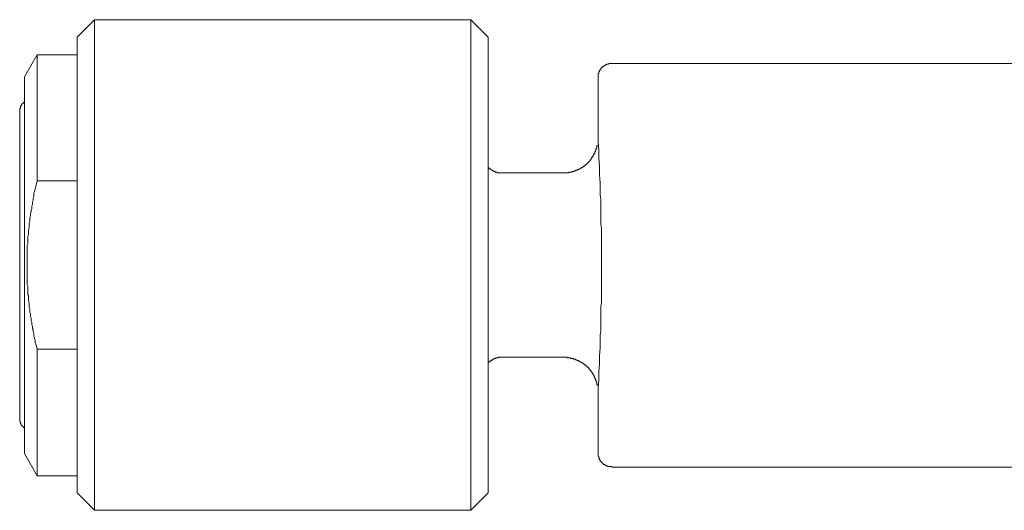
# Model space of a CAD drawing. Units: inches. Extents: x -344 to 795, y -322 to 490.
# Drawn here: x 477 to 533, y 216 to 244 of the extents above; entities that cross this region are included whole.
import ezdxf

# ---------------------------------------------------------------- set-up
doc = ezdxf.new("R2010")
doc.units = ezdxf.units.IN
doc.header["$MEASUREMENT"] = 0
doc.layers.add('图层 1', color=7, linetype='Continuous')

msp = doc.modelspace()

# ---------------------------------------------------------------- linework, layer by layer
at = {"layer": '图层 1', "color": 7, "lineweight": 9}
for points in [[(480.799, 244.099), (479.795, 243.098)], [(502.351, 244.099), (480.799, 244.099)], [(480.799, 244.099), (480.799, 216.011)], [(503.355, 243.098), (502.351, 244.099)], [(502.351, 225.632), (502.351, 244.099)], [(479.795, 217.018), (479.795, 243.098)], [(503.355, 243.098), (503.355, 225.943)], [(477.513, 242.092), (476.781, 240.821)], [(479.795, 242.092), (477.513, 242.092)], [(477.513, 242.092), (477.513, 234.869)], [(510.424, 241.593), (510.384, 241.593), (510.347, 241.593), (510.309, 241.593), (510.273, 241.593), (510.231, 241.553), (510.191, 241.553), (510.153, 241.553), (510.113, 241.513), (510.077, 241.513), (510.039, 241.475), (509.999, 241.475), (509.999, 241.437), (509.959, 241.437), (509.921, 241.437), (509.921, 241.397), (509.886, 241.397), (509.886, 241.36), (509.846, 241.36), (509.846, 241.317), (509.808, 241.317), (509.808, 241.284), (509.808, 241.244), (509.766, 241.244), (509.766, 241.206), (509.728, 241.206), (509.728, 241.168), (509.728, 241.126), (509.688, 241.126), (509.688, 241.09), (509.688, 241.05), (509.688, 241.01), (509.65, 241.01), (509.65, 240.972), (509.65, 240.932), (509.65, 240.892), (509.65, 240.859), (509.65, 240.821), (509.65, 240.781)], [(510.424, 241.593), (569.059, 241.593)], [(476.781, 240.821), (476.781, 219.254)], [(509.65, 240.781), (509.65, 237.571)], [(476.781, 239.35), (476.743, 239.35), (476.703, 239.35), (476.703, 239.309), (476.663, 239.309), (476.663, 239.276), (476.625, 239.276), (476.625, 239.236), (476.588, 239.196), (476.588, 239.158), (476.55, 239.158), (476.55, 239.118), (476.55, 239.08), (476.55, 239.04), (476.51, 239.002), (476.51, 238.965), (476.51, 238.922)], [(476.51, 221.151), (476.51, 238.922)], [(509.65, 237.571), (509.65, 237.108), (509.688, 236.645), (509.688, 236.182), (509.728, 235.679), (509.728, 235.216), (509.766, 234.753), (509.766, 234.519), (509.766, 234.29), (509.766, 234.056), (509.808, 233.825), (509.808, 233.594), (509.808, 233.36), (509.808, 233.093), (509.808, 232.857), (509.808, 232.628), (509.808, 232.396), (509.846, 232.16), (509.846, 231.933), (509.846, 231.697), (509.846, 231.468), (509.846, 231.236), (509.846, 231.003), (509.846, 230.771), (509.846, 230.502), (509.846, 230.27), (509.846, 230.036), (509.846, 229.805), (509.846, 229.576), (509.846, 229.344), (509.846, 229.113), (509.846, 228.877), (509.846, 228.645), (509.846, 228.411), (509.846, 228.182), (509.846, 227.913), (509.808, 227.679), (509.808, 227.448), (509.808, 227.216), (509.808, 226.985), (509.808, 226.753), (509.808, 226.522), (509.808, 226.29), (509.766, 226.057), (509.766, 225.825), (509.766, 225.596), (509.766, 225.322), (509.728, 224.859), (509.728, 224.396), (509.688, 223.936), (509.688, 223.47), (509.65, 223.005), (509.65, 222.502)], [(507.644, 235.33), (507.68, 235.33), (507.72, 235.33), (507.758, 235.33), (507.798, 235.33), (507.836, 235.33), (507.876, 235.33), (507.914, 235.33), (507.952, 235.33), (507.994, 235.37), (508.029, 235.37), (508.067, 235.37), (508.105, 235.37), (508.143, 235.37), (508.185, 235.407), (508.223, 235.407), (508.263, 235.407), (508.299, 235.45), (508.339, 235.45), (508.379, 235.45), (508.379, 235.485), (508.414, 235.485), (508.455, 235.485), (508.49, 235.526), (508.53, 235.526), (508.568, 235.526), (508.568, 235.561), (508.608, 235.561), (508.651, 235.601), (508.688, 235.601), (508.688, 235.639), (508.726, 235.639), (508.764, 235.679), (508.804, 235.679), (508.804, 235.717), (508.84, 235.717), (508.877, 235.755), (508.918, 235.795), (508.955, 235.795), (508.955, 235.835), (508.996, 235.835), (508.996, 235.873), (509.033, 235.873), (509.033, 235.911), (509.073, 235.911), (509.073, 235.948), (509.111, 235.948), (509.111, 235.989), (509.151, 235.989), (509.151, 236.026), (509.189, 236.026), (509.189, 236.064), (509.227, 236.102), (509.227, 236.142), (509.265, 236.142), (509.265, 236.182), (509.3, 236.182), (509.3, 236.22), (509.3, 236.26), (509.343, 236.26), (509.343, 236.296), (509.381, 236.296), (509.381, 236.333), (509.381, 236.376), (509.421, 236.376), (509.421, 236.414), (509.421, 236.451), (509.461, 236.451), (509.461, 236.489), (509.461, 236.527), (509.496, 236.567), (509.496, 236.607), (509.496, 236.645), (509.536, 236.645), (509.536, 236.683), (509.536, 236.721), (509.574, 236.759), (509.574, 236.801), (509.574, 236.839), (509.574, 236.877), (509.614, 236.914)], [(503.395, 235.639), (503.395, 235.601), (503.431, 235.601), (503.431, 235.561), (503.473, 235.561), (503.473, 235.526), (503.511, 235.526), (503.511, 235.485), (503.549, 235.485), (503.587, 235.485), (503.587, 235.45), (503.625, 235.45), (503.665, 235.45), (503.665, 235.407), (503.705, 235.407), (503.743, 235.407), (503.743, 235.37), (503.78, 235.37), (503.818, 235.37), (503.856, 235.37), (503.856, 235.33), (503.896, 235.33), (503.936, 235.33), (503.974, 235.33), (504.014, 235.33), (504.05, 235.33), (504.09, 235.33)], [(507.644, 235.33), (504.09, 235.33)], [(477.513, 234.869), (477.438, 234.557), (477.4, 234.404), (477.362, 234.29), (477.322, 234.13), (477.322, 233.979), (477.282, 233.905), (477.282, 233.825), (477.282, 233.745), (477.247, 233.667), (477.247, 233.594), (477.247, 233.516), (477.206, 233.438), (477.206, 233.36), (477.206, 233.284), (477.169, 233.204), (477.169, 233.168), (477.169, 233.093), (477.128, 233.013), (477.128, 232.932), (477.128, 232.857), (477.088, 232.781), (477.088, 232.705), (477.088, 232.628), (477.088, 232.547), (477.051, 232.472), (477.051, 232.396), (477.051, 232.318), (477.051, 232.24), (477.051, 232.16), (477.013, 232.084), (477.013, 232.011), (477.013, 231.933), (477.013, 231.853), (477.013, 231.775), (476.975, 231.697), (476.975, 231.661), (476.975, 231.584), (476.975, 231.506), (476.975, 231.428), (476.975, 231.35), (476.975, 231.274), (476.935, 231.199), (476.935, 231.121), (476.935, 231.04), (476.935, 230.962), (476.935, 230.887), (476.935, 230.811), (476.935, 230.736), (476.935, 230.658), (476.935, 230.575), (476.935, 230.502), (476.935, 230.424), (476.935, 230.346), (476.935, 230.27), (476.935, 230.19), (476.935, 230.117), (476.935, 230.036), (476.935, 229.961), (476.935, 229.883), (476.935, 229.805), (476.935, 229.729), (476.935, 229.651), (476.935, 229.611), (476.935, 229.538), (476.935, 229.458), (476.935, 229.38), (476.935, 229.304), (476.935, 229.224), (476.935, 229.148), (476.935, 229.07), (476.935, 228.995), (476.935, 228.919), (476.975, 228.839), (476.975, 228.761), (476.975, 228.685), (476.975, 228.605), (476.975, 228.532), (476.975, 228.452), (476.975, 228.374), (477.013, 228.3), (477.013, 228.223), (477.013, 228.142), (477.013, 228.067), (477.013, 227.986), (477.051, 227.913), (477.051, 227.838), (477.051, 227.757), (477.051, 227.719), (477.051, 227.641), (477.088, 227.566), (477.088, 227.488), (477.088, 227.41), (477.088, 227.332), (477.128, 227.254), (477.128, 227.174), (477.128, 227.101), (477.169, 227.025), (477.169, 226.949), (477.169, 226.867), (477.206, 226.791), (477.206, 226.716), (477.206, 226.638), (477.247, 226.56), (477.247, 226.482), (477.247, 226.404), (477.282, 226.366), (477.282, 226.29), (477.282, 226.213), (477.322, 226.135), (477.322, 226.057), (477.322, 225.979), (477.362, 225.905), (477.362, 225.825), (477.4, 225.75), (477.4, 225.672), (477.4, 225.596), (477.438, 225.518), (477.473, 225.4), (477.513, 225.244)], [(479.795, 234.869), (477.513, 234.869)], [(502.351, 216.011), (502.351, 225.632)], [(503.355, 225.943), (503.355, 217.018)], [(477.513, 225.244), (477.513, 217.979)], [(477.513, 225.244), (479.795, 225.244)], [(504.09, 224.784), (504.05, 224.784), (504.014, 224.784), (503.974, 224.784), (503.936, 224.784), (503.936, 224.746), (503.896, 224.746), (503.856, 224.746), (503.818, 224.746), (503.78, 224.746), (503.78, 224.706), (503.743, 224.706), (503.705, 224.706), (503.665, 224.706), (503.665, 224.668), (503.625, 224.668), (503.587, 224.628), (503.549, 224.628), (503.549, 224.59), (503.511, 224.59), (503.473, 224.552), (503.431, 224.552), (503.431, 224.51), (503.395, 224.51), (503.395, 224.472)], [(504.09, 224.784), (507.644, 224.784)], [(509.614, 223.159), (509.614, 223.196), (509.574, 223.196), (509.574, 223.232), (509.574, 223.274), (509.574, 223.314), (509.574, 223.352), (509.536, 223.352), (509.536, 223.39), (509.536, 223.428), (509.536, 223.47), (509.496, 223.47), (509.496, 223.508), (509.496, 223.546), (509.461, 223.546), (509.461, 223.584), (509.461, 223.622), (509.421, 223.659), (509.421, 223.699), (509.381, 223.74), (509.381, 223.775), (509.343, 223.815), (509.343, 223.855), (509.3, 223.855), (509.3, 223.895), (509.265, 223.936), (509.227, 223.971), (509.227, 224.006), (509.189, 224.006), (509.189, 224.047), (509.151, 224.084), (509.111, 224.127), (509.111, 224.165), (509.073, 224.165), (509.073, 224.203), (509.033, 224.203), (508.996, 224.24), (508.955, 224.28), (508.918, 224.321), (508.877, 224.321), (508.877, 224.358), (508.84, 224.358), (508.84, 224.396), (508.804, 224.396), (508.764, 224.432), (508.726, 224.432), (508.726, 224.472), (508.688, 224.472), (508.651, 224.51), (508.608, 224.51), (508.568, 224.552), (508.53, 224.552), (508.53, 224.59), (508.49, 224.59), (508.455, 224.59), (508.414, 224.628), (508.379, 224.628), (508.339, 224.668), (508.299, 224.668), (508.263, 224.668), (508.223, 224.706), (508.185, 224.706), (508.143, 224.706), (508.105, 224.706), (508.067, 224.746), (508.029, 224.746), (507.994, 224.746), (507.952, 224.746), (507.914, 224.746), (507.876, 224.746), (507.876, 224.784), (507.836, 224.784), (507.798, 224.784), (507.758, 224.784), (507.72, 224.784), (507.68, 224.784), (507.644, 224.784)], [(509.65, 222.502), (509.65, 219.294)], [(476.51, 221.151), (476.51, 221.113), (476.51, 221.073), (476.55, 221.073), (476.55, 221.033), (476.55, 220.995), (476.55, 220.96), (476.588, 220.96), (476.588, 220.917), (476.588, 220.879), (476.625, 220.879), (476.625, 220.842), (476.663, 220.842), (476.663, 220.801), (476.703, 220.801), (476.703, 220.764), (476.743, 220.764), (476.743, 220.726), (476.781, 220.726)], [(476.781, 219.254), (477.513, 217.979)], [(509.65, 219.294), (509.65, 219.254), (509.65, 219.217), (509.65, 219.179), (509.65, 219.143), (509.65, 219.103), (509.688, 219.103), (509.688, 219.063), (509.688, 219.025), (509.688, 218.985), (509.728, 218.985), (509.728, 218.95), (509.728, 218.909), (509.766, 218.909), (509.766, 218.869), (509.766, 218.829), (509.808, 218.829), (509.808, 218.791), (509.846, 218.791), (509.846, 218.754), (509.886, 218.754), (509.886, 218.713), (509.921, 218.713), (509.921, 218.678), (509.959, 218.678), (509.959, 218.64), (509.999, 218.64), (510.039, 218.64), (510.039, 218.6), (510.077, 218.6), (510.113, 218.562), (510.153, 218.562), (510.191, 218.562), (510.191, 218.522), (510.231, 218.522), (510.273, 218.522), (510.309, 218.522), (510.347, 218.522), (510.384, 218.522), (510.424, 218.522), (510.424, 218.484)], [(527.034, 218.484), (510.424, 218.484)], [(527.034, 218.484), (569.059, 218.484)], [(477.513, 217.979), (479.795, 217.979)], [(479.795, 217.018), (480.799, 216.011)], [(502.351, 216.011), (503.355, 217.018)], [(480.799, 216.011), (502.351, 216.011)]]:
    msp.add_lwpolyline(points, dxfattribs=at)

doc.saveas('drawing.dxf')
